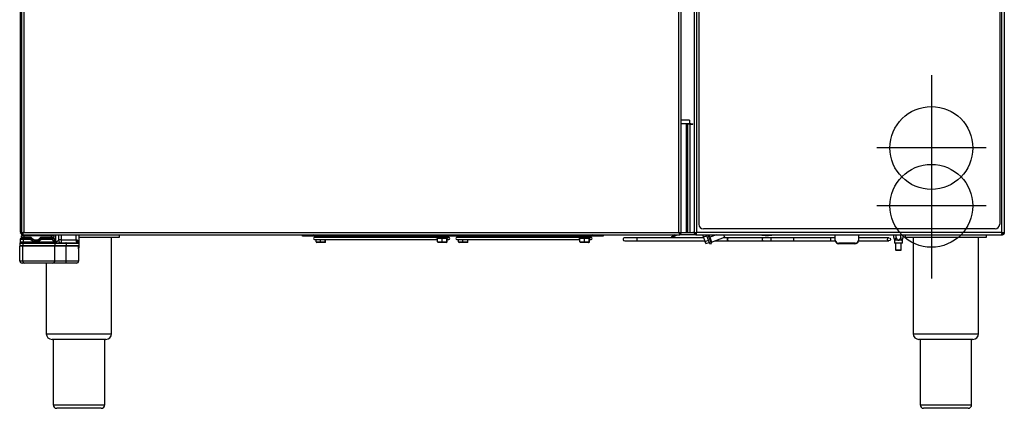
# Model space of a CAD drawing. Units: millimetres. Extents: x 15 to 1065, y -926 to 2043.
# Drawn here: x 209 to 1060, y 170 to 506 of the extents above; entities that cross this region are included whole.
import ezdxf

# ---------------------------------------------------------------- set-up
doc = ezdxf.new("R2010")
doc.units = ezdxf.units.MM
for name, color, linetype in [('Moffat_2D_Hyd', 3, 'Continuous'), ('Moffat_Details', 150, 'Continuous'), ('Moffat_Profiles', 10, 'Continuous')]:
    doc.layers.add(name, color=color, linetype=linetype)

# ---------------------------------------------------------------- blocks, each defined once
blk = doc.blocks.new('SS WATER CONNECTION')
at = {"layer": 'Moffat_2D_Hyd'}
for p, q in [((0, 47.22), (0, -47.22)), ((-62.96, 0), (62.96, 0))]:
    blk.add_line(p, q, dxfattribs=at)
blk.add_circle((0, 0), 35.8, dxfattribs=at)

msp = doc.modelspace()

# ---------------------------------------------------------------- linework, layer by layer
at = {"layer": 'Moffat_Details'}
for p, q in [((232.32, 234.43), (288.82, 234.43)), ((981.32, 234.43), (1037.82, 234.43)), ((283.82, 229.43), (237.32, 229.43)), ((1032.82, 229.43), (986.32, 229.43)), ((238.32, 172.93), (282.82, 172.93)), ((987.32, 172.93), (1031.82, 172.93))]:
    msp.add_line(p, q, dxfattribs=at)
at = {"layer": 'Moffat_Profiles'}
for p, q in [((792.07, 2007.85), (792.07, 321.93)), ((1060.07, 2007.85), (1060.07, 321.93)), ((794.07, 2006.93), (794.07, 321.93)), ((796.07, 1999.93), (796.07, 328.93)), ((1056.07, 1999.93), (1056.07, 328.93)), ((1058.07, 321.93), (1058.07, 2006.93)), ((210.07, 388.93), (210.07, 1276.93)), ((210.87, 1267.85), (210.87, 321)), ((780.87, 321), (780.87, 1267.85)), ((212.87, 1266.93), (212.87, 321.93)), ((778.87, 321.93), (778.87, 1266.93)), ((787.97, 418.93), (780.87, 418.93)), ((788.17, 418.93), (787.97, 418.93)), ((787.97, 418.93), (787.97, 415.93)), ((788.17, 418.93), (788.17, 416.63)), ((780.87, 415.93), (787.97, 415.93)), ((785.17, 415.93), (785.17, 321.93)), ((786.37, 415.93), (786.37, 415.49)), ((788.77, 415.49), (786.37, 415.49)), ((786.37, 415.49), (786.37, 321.93)), ((787.57, 415.93), (787.57, 415.49)), ((788.17, 416.63), (789.17, 415.63)), ((788.77, 321.93), (788.77, 415.49)), ((788.77, 415.49), (790.92, 415.49)), ((789.17, 415.63), (790.92, 415.63)), ((790.7, 415.63), (790.7, 415.49)), ((790.71, 415.63), (790.71, 415.49)), ((210.87, 388.93), (210.07, 388.93)), ((210.07, 322.43), (210.07, 388.93)), ((1052.07, 324.93), (800.07, 324.93)), ((212.37, 315.93), (209.87, 315.93)), ((209.87, 315.93), (209.87, 313.93)), ((210.07, 322.43), (210.07, 321.52)), ((210.87, 322.43), (210.07, 322.43)), ((210.87, 321), (211.87, 321)), ((210.87, 318.93), (211.87, 319.93)), ((212.87, 318.93), (210.87, 318.93)), ((210.87, 317.93), (210.87, 318.93)), ((210.87, 317.93), (212.87, 317.93)), ((210.87, 316.93), (211.87, 316.93)), ((211.87, 319.93), (211.94, 319.93)), ((212.87, 316.93), (211.87, 316.93)), ((211.94, 319.93), (211.94, 320.93)), ((211.94, 319.93), (779.8, 319.93)), ((212.08, 321.29), (212.22, 321.19)), ((212.37, 315.93), (212.37, 313.93)), ((218.53, 315.93), (212.37, 315.93)), ((212.87, 321.93), (778.87, 321.93)), ((212.87, 318.93), (212.87, 319.93)), ((212.87, 318.93), (212.87, 317.93)), ((236.87, 318.93), (212.87, 318.93)), ((212.87, 317.93), (212.87, 316.93)), ((212.87, 317.93), (219.04, 317.93)), ((218.24, 316.93), (212.87, 316.93)), ((218.74, 316.6), (218.79, 316.51)), ((227.7, 317.93), (236.87, 317.93)), ((227.92, 316.48), (227.99, 316.6)), ((237.54, 315.93), (228.21, 315.93)), ((236.87, 316.93), (228.49, 316.93)), ((236.87, 319.93), (236.87, 318.93)), ((236.87, 317.93), (236.87, 318.93)), ((238.87, 318.93), (236.87, 318.93)), ((236.87, 316.93), (236.87, 317.93)), ((236.87, 317.93), (238.87, 317.93)), ((237.87, 316.93), (236.87, 316.93)), ((238.68, 316.57), (237.2, 316.57)), ((237.87, 319.93), (238.87, 318.93)), ((237.87, 316.93), (238.37, 316.93)), ((238.87, 318.93), (238.87, 317.93)), ((239.37, 315.93), (239.37, 314.51)), ((240.37, 319.93), (240.37, 313.8)), ((242.87, 319.93), (242.87, 315.43)), ((245.26, 315.43), (242.87, 315.43)), ((245.26, 319.93), (245.26, 315.43)), ((245.26, 315.43), (258.24, 315.43)), ((258.24, 315.43), (258.24, 319.93)), ((258.24, 315.43), (258.87, 315.43)), ((260.37, 319.93), (260.37, 312.43)), ((260.37, 317.93), (295.57, 317.93)), ((288.82, 234.43), (288.82, 317.93)), ((295.57, 317.93), (295.57, 319.93)), ((453.57, 318.73), (453.57, 319.93)), ((459.31, 318.73), (453.57, 318.73)), ((459.31, 319.93), (459.31, 318.73)), ((459.82, 318.87), (459.31, 318.73)), ((707.82, 318.73), (459.31, 318.73)), ((459.82, 320), (459.82, 318.87)), ((462.91, 319.93), (459.82, 318.87)), ((707.31, 318.87), (459.82, 318.87)), ((463.82, 317.73), (463.82, 317.59)), ((466.42, 317.73), (463.82, 317.73)), ((568.82, 317.63), (464.07, 317.63)), ((464.07, 315.83), (570.45, 315.83)), ((465.45, 313.73), (465.45, 315.83)), ((465.57, 317.83), (473.57, 317.83)), ((475.32, 317.73), (466.42, 317.73)), ((467.07, 317.83), (467.07, 317.73)), ((469.31, 313.73), (469.31, 315.83)), ((472.07, 317.73), (472.07, 317.83)), ((473.43, 313.73), (473.43, 315.83)), ((473.57, 317.83), (475.03, 317.83)), ((473.69, 313.73), (473.69, 315.83)), ((475.03, 317.83), (517.82, 317.83)), ((475.32, 317.63), (475.32, 317.73)), ((487.15, 317.62), (487.14, 317.62)), ((517.82, 317.83), (526.31, 317.83)), ((526.31, 317.83), (569.1, 317.83)), ((568.82, 317.73), (568.82, 317.23)), ((571.42, 317.73), (568.82, 317.73)), ((571.42, 317.23), (568.82, 317.23)), ((569.1, 317.83), (570.57, 317.83)), ((574.31, 316.73), (570.45, 316.73)), ((570.45, 313.73), (570.45, 316.73)), ((570.57, 317.83), (578.57, 317.83)), ((580.32, 317.73), (571.42, 317.73)), ((580.32, 317.23), (571.42, 317.23)), ((572.07, 317.83), (572.07, 317.73)), ((578.43, 316.73), (574.31, 316.73)), ((574.31, 313.73), (574.31, 316.73)), ((577.07, 317.73), (577.07, 317.83)), ((578.43, 313.73), (578.43, 316.73)), ((578.69, 316.73), (578.43, 316.73)), ((578.69, 313.73), (578.69, 316.73)), ((578.69, 315.83), (580.07, 315.83)), ((580.32, 317.23), (580.32, 317.73)), ((586.82, 317.73), (586.82, 317.59)), ((589.42, 317.73), (586.82, 317.73)), ((691.82, 317.63), (587.07, 317.63)), ((587.07, 315.83), (693.45, 315.83)), ((588.45, 313.73), (588.45, 315.83)), ((588.57, 317.83), (596.57, 317.83)), ((598.32, 317.73), (589.42, 317.73)), ((590.07, 317.83), (590.07, 317.73)), ((592.31, 313.73), (592.31, 315.83)), ((595.07, 317.73), (595.07, 317.83)), ((596.43, 313.73), (596.43, 315.83)), ((596.57, 317.83), (598.03, 317.83)), ((596.69, 313.73), (596.69, 315.83)), ((598.03, 317.83), (640.82, 317.83)), ((598.32, 317.63), (598.32, 317.73)), ((640.82, 317.83), (649.31, 317.83)), ((649.31, 317.83), (692.1, 317.83)), ((677.15, 317.62), (677.14, 317.62)), ((691.82, 317.73), (691.82, 317.23)), ((694.42, 317.73), (691.82, 317.73)), ((694.42, 317.23), (691.82, 317.23)), ((692.1, 317.83), (693.57, 317.83)), ((697.31, 316.73), (693.45, 316.73)), ((693.45, 313.73), (693.45, 316.73)), ((693.57, 317.83), (701.57, 317.83)), ((703.32, 317.73), (694.42, 317.73)), ((703.32, 317.23), (694.42, 317.23)), ((695.07, 317.83), (695.07, 317.73)), ((701.43, 316.73), (697.31, 316.73)), ((697.31, 313.73), (697.31, 316.73)), ((700.07, 317.73), (700.07, 317.83)), ((701.43, 313.73), (701.43, 316.73)), ((701.69, 316.73), (701.43, 316.73)), ((701.69, 313.73), (701.69, 316.73)), ((701.69, 315.83), (703.07, 315.83)), ((703.32, 317.23), (703.32, 317.73)), ((707.31, 318.87), (704.23, 319.93)), ((707.31, 318.87), (707.31, 320)), ((707.82, 318.73), (707.31, 318.87)), ((707.82, 318.73), (707.82, 319.93)), ((713.57, 318.73), (707.82, 318.73)), ((713.57, 319.93), (713.57, 318.73)), ((800.46, 317.24), (742.87, 317.24)), ((742.87, 315.93), (742.87, 317.24)), ((742.87, 314.62), (742.87, 315.93)), ((772.74, 318.34), (774.47, 319.34)), ((773.24, 317.47), (772.74, 318.34)), ((774.97, 318.47), (773.24, 317.47)), ((775.49, 319.93), (774.47, 319.34)), ((774.47, 319.34), (774.97, 318.47)), ((776.57, 319.39), (774.97, 318.47)), ((776.26, 319.93), (776.57, 319.39)), ((779.8, 319.93), (779.8, 320.93)), ((794.07, 319.93), (779.8, 319.93)), ((780.87, 321), (779.87, 321)), ((780.87, 321.93), (785.17, 321.93)), ((785.17, 321.93), (786.37, 321.93)), ((786.37, 321.93), (788.77, 321.93)), ((788.77, 321.93), (792.07, 321.93)), ((790.92, 322.03), (792.07, 322.03)), ((792.07, 321.93), (794.07, 321.93)), ((1058.07, 321.93), (794.07, 321.93)), ((794.07, 319.93), (794.07, 320.93)), ((794.07, 319.93), (794.14, 319.93)), ((794.14, 319.93), (1058, 319.93)), ((799.49, 319.91), (799.52, 319.93)), ((800.18, 318.01), (799.49, 319.91)), ((800.18, 318.01), (803, 319.04)), ((801.56, 314.22), (800.18, 318.01)), ((801.56, 314.22), (804.38, 315.24)), ((805.57, 311.97), (802.67, 319.93)), ((806.98, 312.49), (804.27, 319.93)), ((805.57, 317.83), (804.8, 319.93)), ((811.34, 319.93), (805.57, 317.83)), ((805.57, 317.83), (807.11, 313.6)), ((806.21, 314.6), (806.68, 314.77)), ((807.11, 313.6), (818.38, 317.7)), ((821.05, 317.24), (817.1, 317.24)), ((817.56, 319.96), (818.38, 317.7)), ((821.43, 317.24), (820.97, 317.24)), ((851.86, 317.24), (821.84, 317.24)), ((858.71, 317.24), (851.86, 317.24)), ((878.21, 317.24), (858.71, 317.24)), ((858.71, 315.93), (858.71, 317.24)), ((858.71, 314.62), (858.71, 315.93)), ((909.87, 317.24), (878.21, 317.24)), ((878.21, 315.93), (878.21, 317.24)), ((878.21, 314.62), (878.21, 315.93)), ((914.07, 317.24), (909.87, 317.24)), ((909.87, 317.24), (909.87, 314.62)), ((914.07, 315.21), (914.07, 319.93)), ((914.07, 314.71), (914.07, 315.21)), ((934.07, 319.93), (934.07, 315.21)), ((934.07, 315.21), (934.07, 314.71)), ((964.57, 317.63), (964.57, 319.93)), ((964.57, 317.63), (965.1, 315.13)), ((965.1, 315.13), (965.1, 312.63)), ((965.57, 315.13), (965.1, 315.13)), ((968.57, 315.13), (965.57, 315.13)), ((966.57, 317.63), (966.57, 319.93)), ((971.57, 315.13), (968.57, 315.13)), ((970.57, 317.63), (970.57, 319.93)), ((972.03, 315.13), (971.57, 315.13)), ((972.03, 315.13), (972.57, 317.63)), ((972.03, 312.63), (972.03, 315.13)), ((972.57, 317.63), (972.57, 319.93)), ((974.57, 317.93), (974.57, 319.93)), ((974.57, 317.93), (1044.57, 317.93)), ((981.32, 317.93), (981.32, 234.43)), ((1037.82, 234.43), (1037.82, 317.93)), ((1044.57, 317.93), (1044.57, 319.93)), ((1058, 319.93), (1058.07, 319.93)), ((1058.07, 321.93), (1060.07, 321.93)), ((1058.07, 319.93), (1058.07, 320.93)), ((1058.38, 319.93), (1058.13, 319.94)), ((1060.07, 321.52), (1060.07, 321.93)), ((212.02, 312.43), (209.37, 312.43)), ((209.37, 312.43), (209.37, 310.63)), ((209.37, 310.63), (212.02, 310.63)), ((209.37, 310.6), (209.37, 310.16)), ((212.02, 310.13), (209.37, 310.13)), ((209.37, 297.43), (209.37, 310.13)), ((212.16, 310.43), (209.57, 310.43)), ((209.57, 310.43), (209.57, 310.41)), ((209.87, 313.93), (212.37, 313.93)), ((209.87, 312.93), (212.37, 312.93)), ((239.87, 312.43), (212.02, 312.43)), ((212.02, 312.43), (212.02, 310.63)), ((212.02, 310.63), (239.87, 310.63)), ((212.02, 297.43), (212.02, 310.13)), ((239.87, 310.13), (212.02, 310.13)), ((239.67, 310.43), (212.16, 310.43)), ((212.37, 313.93), (223.37, 313.93)), ((212.37, 312.93), (239.37, 312.93)), ((223.37, 313.93), (239.12, 313.93)), ((239.12, 313.93), (239.37, 313.93)), ((239.37, 314.51), (239.37, 313.93)), ((239.37, 312.93), (249.3, 312.93)), ((249.4, 310.43), (239.67, 310.43)), ((239.87, 312.43), (239.87, 310.63)), ((249.48, 312.43), (239.87, 312.43)), ((239.87, 310.63), (249.48, 310.63)), ((239.87, 297.43), (239.87, 310.13)), ((249.48, 310.13), (239.87, 310.13)), ((240.37, 313.8), (240.37, 312.93)), ((249.3, 312.93), (259.87, 312.93)), ((260.17, 310.43), (249.4, 310.43)), ((249.48, 312.43), (249.48, 310.63)), ((260.37, 312.43), (249.48, 312.43)), ((249.48, 310.63), (260.37, 310.63)), ((249.48, 297.43), (249.48, 310.13)), ((260.31, 310.13), (249.48, 310.13)), ((260.31, 308.13), (260.31, 310.13)), ((260.31, 308.13), (260.31, 310.13)), ((260.31, 310.13), (260.31, 310.13)), ((260.37, 308.43), (260.31, 308.43)), ((260.31, 308.13), (260.31, 308.13)), ((260.37, 307.63), (260.35, 307.63)), ((260.37, 312.43), (260.37, 310.63)), ((260.37, 310.63), (260.37, 308.43)), ((260.37, 297.43), (260.37, 307.63)), ((465.45, 313.73), (469.31, 313.73)), ((469.34, 313.23), (465.96, 313.23)), ((469.31, 313.73), (473.43, 313.73)), ((472.95, 313.23), (469.34, 313.23)), ((473.17, 313.23), (472.95, 313.23)), ((473.43, 313.73), (473.69, 313.73)), ((570.45, 313.73), (574.31, 313.73)), ((574.34, 313.23), (570.96, 313.23)), ((574.31, 313.73), (578.43, 313.73)), ((577.95, 313.23), (574.34, 313.23)), ((578.17, 313.23), (577.95, 313.23)), ((578.43, 313.73), (578.69, 313.73)), ((588.45, 313.73), (592.31, 313.73)), ((592.34, 313.23), (588.96, 313.23)), ((592.31, 313.73), (596.43, 313.73)), ((595.95, 313.23), (592.34, 313.23)), ((596.17, 313.23), (595.95, 313.23)), ((596.43, 313.73), (596.69, 313.73)), ((693.45, 313.73), (697.31, 313.73)), ((697.34, 313.23), (693.96, 313.23)), ((697.31, 313.73), (701.43, 313.73)), ((700.95, 313.23), (697.34, 313.23)), ((701.17, 313.23), (700.95, 313.23)), ((701.43, 313.73), (701.69, 313.73)), ((742.87, 314.62), (801.41, 314.62)), ((802.25, 312.32), (801.56, 314.22)), ((802.25, 312.32), (805.07, 313.34)), ((805.57, 311.97), (806.98, 312.49)), ((806.25, 314.62), (806.73, 314.62)), ((809.9, 314.62), (821.05, 314.62)), ((820.97, 314.62), (821.43, 314.62)), ((821.84, 314.62), (851.86, 314.62)), ((851.86, 314.62), (858.71, 314.62)), ((858.71, 314.62), (878.21, 314.62)), ((878.21, 314.62), (909.87, 314.62)), ((909.87, 314.62), (914.09, 314.62)), ((931.07, 312.61), (917.07, 312.61)), ((917.07, 312.61), (917.07, 312.11)), ((931.07, 312.11), (917.07, 312.11)), ((931.07, 312.11), (931.07, 312.61)), ((966.83, 312.63), (965.1, 312.63)), ((966.07, 312.63), (966.07, 306.83)), ((966.07, 306.83), (966.57, 306.33)), ((966.07, 306.83), (970.37, 306.83)), ((970.01, 306.33), (966.57, 306.33)), ((972.03, 312.63), (966.83, 312.63)), ((970.57, 306.33), (970.01, 306.33)), ((970.37, 306.83), (971.07, 306.83)), ((970.57, 306.33), (971.07, 306.83)), ((971.07, 306.83), (971.07, 312.63)), ((209.37, 297.43), (212.02, 297.43)), ((213.4, 295.43), (211.37, 295.43)), ((212.02, 297.43), (239.87, 297.43)), ((237.87, 295.43), (213.4, 295.43)), ((232.32, 295.43), (232.32, 234.43)), ((248.76, 295.43), (237.87, 295.43)), ((239.87, 297.43), (249.48, 297.43)), ((258.37, 295.43), (248.76, 295.43)), ((249.48, 297.43), (260.37, 297.43)), ((238.32, 229.43), (238.32, 172.93)), ((282.82, 172.93), (282.82, 229.43)), ((987.32, 229.43), (987.32, 172.93)), ((1031.82, 172.93), (1031.82, 229.43)), ((279.82, 169.93), (241.32, 169.93)), ((1028.82, 169.93), (990.32, 169.93))]:
    msp.add_line(p, q, dxfattribs=at)
at = {"layer": 'Moffat_Profiles', "flags": 128}
for points in [[(239.37, 315.93), (239.36, 316), (239.32, 316.07), (239.27, 316.13), (239.2, 316.19), (239.11, 316.23), (239.01, 316.26), (238.91, 316.27), (238.8, 316.27)], [(258.87, 315.43), (258.89, 314.94), (258.94, 314.47), (259.04, 314.04), (259.16, 313.66), (259.31, 313.35), (259.48, 313.12), (259.67, 312.97), (259.87, 312.93)], [(851.02, 315.93), (851.08, 316.43), (851.26, 316.85), (851.54, 317.14), (851.86, 317.24)], [(851.86, 314.62), (851.54, 314.72), (851.26, 315), (851.08, 315.42), (851.02, 315.93)], [(249.48, 312.43), (249.47, 312.52), (249.46, 312.62), (249.45, 312.7), (249.42, 312.78), (249.4, 312.84), (249.37, 312.89), (249.33, 312.92), (249.3, 312.93)], [(249.48, 310.13), (249.47, 310.18), (249.47, 310.24), (249.46, 310.29), (249.44, 310.34), (249.43, 310.37), (249.41, 310.4), (249.39, 310.42), (249.37, 310.43)], [(249.4, 310.43), (249.42, 310.43), (249.43, 310.44), (249.44, 310.46), (249.46, 310.48), (249.46, 310.51), (249.47, 310.55), (249.47, 310.59), (249.48, 310.63)], [(260.33, 307.72), (260.34, 307.68), (260.35, 307.63)], [(249.48, 297.43), (249.46, 297.04), (249.42, 296.66), (249.36, 296.31), (249.27, 296.01), (249.16, 295.76), (249.03, 295.58), (248.9, 295.46), (248.76, 295.43)]]:
    msp.add_lwpolyline(points, dxfattribs=at)
at = {"layer": 'Moffat_Profiles'}
msp.add_circle((960.42, 315.93), 1.31, dxfattribs=at)
for centre, radius, start, end in [((800.07, 328.93), 4, 180, 270), ((1052.07, 328.93), 4, 270, 0), ((210.87, 315.93), 1, 90, 180), ((213.07, 322.43), 3, 180, 242.84319), ((211.87, 317.93), 1, 180, 270), ((213.25, 316.06), 0.889, 102.45558, 188.52737), ((218.24, 316.43), 0.5, 37.97987, 90), ((218.52, 316.26), 0.399, 50.55432, 129.44568), ((219.22, 315.45), 0.841, 102.50683, 145.60609), ((223.37, 320.43), 6, 217.97987, 322.02013), ((223.37, 320.43), 5, 210, 330), ((227.51, 315.45), 0.841, 34.39391, 77.49317), ((228.22, 316.26), 0.399, 50.55432, 129.44568), ((228.49, 316.43), 0.5, 90, 142.02013), ((237.08, 316.58), 0.0909, 355.74875, 48.608), ((237.33, 316.04), 0.248, 331.99156, 22.93013), ((237.87, 317.93), 1, 270, 0), ((238.37, 315.93), 1, 40.0052, 90), ((238.91, 316.28), 0.367, 52.1786, 127.8214), ((238.88, 314.48), 0.483, 2.97925, 96.34635), ((245.37, 315.43), 2.5, 180, 270), ((260.65, 314.8), 15.4, 177.67818, 186.99644), ((262.71, 314.81), 4.52, 172.22458, 204.71771), ((464.07, 316.73), 0.9, 90, 270), ((465.57, 318.73), 0.9, 180, 270), ((473.57, 318.73), 0.9, 270, 0), ((474.87, 318.61), 0.803, 281.42175, 8.04947), ((483.78, 317.83), 0.208, 180, 253.7398), ((493.36, 317.83), 0.208, 286.2602, 0), ((517.67, 318.61), 0.803, 281.42175, 8.04947), ((526.47, 318.61), 0.803, 171.95053, 258.57825), ((569.26, 318.61), 0.803, 171.95053, 258.57825), ((570.57, 318.73), 0.9, 180, 270), ((578.57, 318.73), 0.9, 270, 0), ((580.07, 316.73), 0.9, 270, 73.87238), ((587.07, 316.73), 0.9, 90, 270), ((588.57, 318.73), 0.9, 180, 270), ((596.57, 318.73), 0.9, 270, 0), ((597.87, 318.61), 0.803, 281.42175, 8.04947), ((640.67, 318.61), 0.803, 281.42175, 8.04947), ((649.47, 318.61), 0.803, 171.95053, 258.57825), ((673.78, 317.83), 0.208, 180, 253.7398), ((683.36, 317.83), 0.208, 286.2602, 0), ((692.26, 318.61), 0.803, 171.95053, 258.57825), ((693.57, 318.73), 0.9, 180, 270), ((701.57, 318.73), 0.9, 270, 0), ((703.07, 316.73), 0.9, 270, 73.87238), ((732.11, 315.93), 1.31, 89.98102, 180), ((732.11, 315.93), 1.31, 180, 269.97071), ((775.57, 321.13), 2, 300, 323.1301), ((854.87, 347.33), 28, 258.11736, 281.88264), ((854.87, 347.33), 27.84, 259.74997, 280.25003), ((916.88, 315.42), 2.82, 184.40195, 273.81126), ((931.25, 315.42), 2.82, 266.18874, 355.59805), ((1058.47, 321.52), 1.6, 267, 269.21759), ((209.87, 312.43), 0.5, 90, 180), ((209.57, 310.63), 0.2, 180, 270), ((209.67, 310.13), 0.3, 90, 180), ((210.87, 313.93), 1, 180, 270), ((212.46, 312.49), 0.445, 102.45558, 188.52737), ((212.2, 310.6), 0.178, 171.47263, 257.54442), ((212.29, 310.17), 0.267, 102.45558, 188.52737), ((213.25, 313.79), 0.889, 171.47263, 257.54442), ((238.37, 313.93), 1, 270, 0), ((239.37, 312.43), 0.5, 0, 90), ((239.57, 310.13), 0.3, 0, 90), ((239.67, 310.63), 0.2, 270, 0), ((259.87, 312.43), 0.5, 0, 90), ((260.01, 310.13), 0.3, 0, 90), ((260.01, 310.13), 0.3, 359.91031, 89.91003), ((260.17, 310.63), 0.2, 270, 0), ((259.87, 308.43), 0.5, 333.56384, 0), ((260.07, 307.63), 0.3, 0, 28.06648), ((916.88, 314.92), 2.82, 184.40195, 273.81126), ((931.25, 314.92), 2.82, 266.18874, 355.59805), ((211.37, 297.43), 2, 180, 270), ((213.78, 297.16), 1.78, 171.47263, 257.54442), ((237.87, 297.43), 2, 270, 0), ((258.37, 297.43), 2, 270, 0), ((237.32, 234.43), 5, 180, 270), ((283.82, 234.43), 5, 270, 0), ((986.32, 234.43), 5, 180, 270), ((1032.82, 234.43), 5, 270, 0), ((241.32, 172.93), 3, 180, 270), ((279.82, 172.93), 3, 270, 0), ((990.32, 172.93), 3, 180, 270), ((1028.82, 172.93), 3, 270, 0)]:
    msp.add_arc(centre, radius, start, end, dxfattribs=at)
for centre, major_axis, ratio, start_param, end_param in [((238.37, 315.93), (0, 1), 0.413176, 5.410611, 6.283185), ((238.87, 320.43), (0, 6), 0.014471, 2.335479, 2.714656), ((569.93, 316.73), (0.515, 0), 0.970606, 0, 1.570796), ((574.28, 316.73), (0, 0.5), 0.063604, 4.712389, 6.283185), ((578.92, 316.73), (0, 0.5), 0.96668, 0, 1.570796), ((579.2, 316.73), (0.515, 0), 0.970606, 1.570796, 3.141593), ((692.93, 316.73), (0.515, 0), 0.970606, 0, 1.570796), ((697.28, 316.73), (0, 0.5), 0.063604, 4.712389, 6.283185), ((701.92, 316.73), (0, 0.5), 0.96668, 0, 1.570796), ((702.2, 316.73), (0.515, 0), 0.970606, 1.570796, 3.141593), ((465.96, 313.73), (0.515, 0), 0.970606, 3.141593, 4.712389), ((469.34, 313.73), (0, 0.5), 0.063604, 1.570796, 3.141593), ((472.95, 313.73), (0, 0.5), 0.96668, 3.141593, 4.712389), ((473.17, 313.73), (0.515, 0), 0.970606, 4.712389, 6.283185), ((570.96, 313.73), (0.515, 0), 0.970606, 3.141593, 4.712389), ((574.34, 313.73), (0, 0.5), 0.063604, 1.570796, 3.141593), ((577.95, 313.73), (0, 0.5), 0.96668, 3.141593, 4.712389), ((578.17, 313.73), (0.515, 0), 0.970606, 4.712389, 6.283185), ((588.96, 313.73), (0.515, 0), 0.970606, 3.141593, 4.712389), ((592.34, 313.73), (0, 0.5), 0.063604, 1.570796, 3.141593), ((595.95, 313.73), (0, 0.5), 0.96668, 3.141593, 4.712389), ((596.17, 313.73), (0.515, 0), 0.970606, 4.712389, 6.283185), ((693.96, 313.73), (0.515, 0), 0.970606, 3.141593, 4.712389), ((697.34, 313.73), (0, 0.5), 0.063604, 1.570796, 3.141593), ((700.95, 313.73), (0, 0.5), 0.96668, 3.141593, 4.712389), ((701.17, 313.73), (0.515, 0), 0.970606, 4.712389, 6.283185)]:
    msp.add_ellipse(centre, major_axis=major_axis, ratio=ratio, start_param=start_param, end_param=end_param, dxfattribs=at)
for points, knots in [([(210.44, 321.06), (210.44, 321.06), (210.3, 321.11), (210.13, 321.26), (210.09, 321.43), (210.07, 321.52)], [0, 0, 0, 0, 0.005523, 0.469362, 1, 1, 1, 1]), ([(212.87, 321.93), (212.63, 321.83), (212.15, 321.64), (211.52, 321.4), (211.07, 321.2), (210.88, 321.07), (210.87, 321.01), (210.87, 321)], [0, 0, 0, 0, 0.235689, 0.470272, 0.696968, 0.916432, 1, 1, 1, 1]), ([(212.87, 321.93), (212.73, 321.82), (212.46, 321.61), (212.11, 321.33), (211.9, 321.13), (211.88, 321.03), (211.87, 321)], [0, 0, 0, 0, 0.277523, 0.564179, 0.818468, 1, 1, 1, 1]), ([(211.94, 319.93), (211.97, 319.94), (212.02, 319.97), (212.13, 320.21), (212.26, 320.59), (212.54, 321.17), (212.74, 321.64), (212.87, 321.93)], [0, 0, 0, 0, 0.179739, 0.329125, 0.536352, 0.719146, 1, 1, 1, 1]), ([(211.94, 320.93), (211.97, 320.93), (212.02, 320.95), (212.13, 321.07), (212.27, 321.27), (212.54, 321.55), (212.74, 321.78), (212.87, 321.93)], [0, 0, 0, 0, 0.165884, 0.305245, 0.505151, 0.69671, 1, 1, 1, 1]), ([(218.26, 316.57), (218.23, 316.65), (218.18, 316.8), (218.1, 316.89), (218.05, 316.92), (218.03, 316.92), (218.02, 316.92), (218.01, 316.93), (218.01, 316.93), (218.01, 316.93), (218, 316.93)], [0, 0, 0, 0, 0.380583, 0.715613, 0.855333, 0.925158, 0.96114, 0.979809, 0.993747, 1, 1, 1, 1]), ([(218, 316.93), (218.01, 316.93), (218.01, 316.93), (218.02, 316.93), (218.04, 316.92), (218.07, 316.92), (218.14, 316.92), (218.29, 316.89), (218.53, 316.8), (218.69, 316.65), (218.77, 316.57)], [0, 0, 0, 0, 0.006275, 0.01965, 0.037853, 0.07303, 0.141626, 0.280144, 0.619892, 1, 1, 1, 1]), ([(218.24, 316.93), (218.24, 316.93), (218.24, 316.93), (218.28, 316.97), (218.37, 317.1), (218.51, 317.29), (218.72, 317.56), (218.93, 317.8), (219.03, 317.92), (219.04, 317.93)], [0, 0, 0, 0, 0.012982, 0.191803, 0.375207, 0.467954, 0.728144, 0.99551, 1, 1, 1, 1]), ([(218.53, 315.93), (218.47, 316.05), (218.39, 316.2), (218.31, 316.42), (218.28, 316.51), (218.26, 316.57)], [0, 0, 0, 0, 0.535978, 0.668273, 1, 1, 1, 1]), ([(223.37, 313.93), (222.94, 313.95), (221.82, 314.01), (220.07, 314.62), (219.04, 315.49), (218.53, 315.93)], [0, 0, 0, 0, 0.237346, 0.620372, 1, 1, 1, 1]), ([(219.04, 317.93), (219.04, 317.92), (218.98, 317.77), (218.88, 317.47), (218.77, 317.15), (218.7, 316.93), (218.65, 316.78), (218.64, 316.73), (218.64, 316.73), (218.64, 316.73)], [0, 0, 0, 0, 0.004527, 0.272231, 0.530976, 0.62335, 0.806862, 0.986912, 1, 1, 1, 1]), ([(218.77, 316.57), (218.8, 316.54), (218.87, 316.45), (218.97, 316.34), (219.04, 316.27)], [0, 0, 0, 0, 0.332068, 1, 1, 1, 1]), ([(219.04, 316.27), (219.5, 315.87), (220.42, 315.07), (222.23, 314.44), (224.2, 314.38), (226.17, 314.96), (227.19, 315.84), (227.7, 316.27)], [0, 0, 0, 0, 0.191366, 0.382609, 0.580825, 0.790392, 1, 1, 1, 1]), ([(228.21, 315.93), (227.64, 315.45), (226.5, 314.5), (224.71, 313.98), (223.66, 313.94), (223.37, 313.93)], [0, 0, 0, 0, 0.416327, 0.836842, 1, 1, 1, 1]), ([(228.1, 316.73), (228.1, 316.73), (228.1, 316.73), (228.08, 316.78), (228.03, 316.93), (227.96, 317.15), (227.85, 317.47), (227.75, 317.77), (227.7, 317.92), (227.7, 317.93)], [0, 0, 0, 0, 0.0130877, 0.1931379, 0.3766504, 0.4690242, 0.7277693, 0.9954732, 1, 1, 1, 1]), ([(227.7, 317.93), (227.7, 317.92), (227.8, 317.8), (228.01, 317.56), (228.22, 317.29), (228.36, 317.1), (228.46, 316.97), (228.49, 316.93), (228.49, 316.93), (228.49, 316.93)], [0, 0, 0, 0, 0.00449, 0.271856, 0.532046, 0.624793, 0.808197, 0.987018, 1, 1, 1, 1]), ([(227.7, 316.27), (227.74, 316.32), (227.85, 316.43), (227.92, 316.52), (227.96, 316.57)], [0, 0, 0, 0, 0.478248, 1, 1, 1, 1]), ([(227.96, 316.57), (228.05, 316.65), (228.21, 316.8), (228.44, 316.89), (228.59, 316.92), (228.66, 316.92), (228.69, 316.92), (228.71, 316.93), (228.72, 316.93), (228.73, 316.93), (228.73, 316.93)], [0, 0, 0, 0, 0.380108, 0.719856, 0.858374, 0.92697, 0.962147, 0.98035, 0.993725, 1, 1, 1, 1]), ([(228.47, 316.57), (228.44, 316.47), (228.37, 316.27), (228.26, 316.04), (228.21, 315.93)], [0, 0, 0, 0, 0.521212, 1, 1, 1, 1]), ([(228.73, 316.93), (228.73, 316.93), (228.73, 316.93), (228.72, 316.93), (228.72, 316.92), (228.71, 316.92), (228.68, 316.92), (228.63, 316.89), (228.56, 316.8), (228.5, 316.65), (228.47, 316.57)], [0, 0, 0, 0, 0.006253, 0.020191, 0.03886, 0.074842, 0.144667, 0.284387, 0.619417, 1, 1, 1, 1]), ([(237.14, 316.63), (237.08, 316.68), (236.93, 316.79), (236.62, 316.9), (236.37, 316.92), (236.23, 316.93)], [0, 0, 0, 0, 0.198348, 0.575174, 1, 1, 1, 1]), ([(237.17, 316.57), (237.07, 316.65), (236.87, 316.8), (236.59, 316.89), (236.4, 316.92), (236.32, 316.92), (236.28, 316.92), (236.25, 316.93), (236.24, 316.93), (236.23, 316.93), (236.23, 316.93)], [0, 0, 0, 0, 0.380583, 0.715613, 0.855333, 0.925158, 0.96114, 0.979809, 0.993747, 1, 1, 1, 1]), ([(237.54, 316.13), (237.51, 316.21), (237.4, 316.43), (237.19, 316.6), (237.05, 316.71)], [0, 0, 0, 0, 0.330791, 1, 1, 1, 1]), ([(237.54, 315.93), (237.51, 316.04), (237.43, 316.27), (237.26, 316.47), (237.17, 316.57)], [0, 0, 0, 0, 0.478788, 1, 1, 1, 1]), ([(238.71, 314.41), (238.71, 314.41), (238.76, 314.41), (238.6, 314.47), (238.36, 314.76), (237.98, 315.31), (237.68, 315.82), (237.54, 316.18), (237.53, 316.2)], [0, 0, 0, 0, 0.008239, 0.2003, 0.423009, 0.688537, 0.982087, 1, 1, 1, 1]), ([(239.12, 313.93), (239.03, 313.95), (238.8, 314.02), (238.23, 314.65), (237.77, 315.51), (237.54, 315.93)], [0, 0, 0, 0, 0.2547731, 0.6377814, 1, 1, 1, 1]), ([(238.61, 314.49), (238.65, 314.47), (238.83, 314.4), (238.83, 314.72), (238.83, 314.96)], [0, 0, 0, 0, 0.248077, 1, 1, 1, 1]), ([(238.8, 316.27), (238.79, 316.34), (238.78, 316.45), (238.71, 316.54), (238.68, 316.57)], [0, 0, 0, 0, 0.671396, 1, 1, 1, 1]), ([(239.13, 316.57), (239.18, 316.5), (239.3, 316.34), (239.36, 316.11), (239.37, 315.96), (239.37, 315.93)], [0, 0, 0, 0, 0.332512, 0.8659, 1, 1, 1, 1]), ([(242.87, 315.43), (242.83, 315.22), (242.76, 314.83), (242.27, 314.34), (241.68, 314.03), (241.19, 313.89), (240.83, 313.82), (240.57, 313.8), (240.4, 313.8), (240.37, 313.8)], [0, 0, 0, 0, 0.31544, 0.5865, 0.774858, 0.869877, 0.910115, 0.985316, 1, 1, 1, 1]), ([(258.87, 315.43), (258.97, 315.41), (259.15, 315.39), (259.51, 315.18), (259.96, 314.61), (260.29, 313.62), (260.37, 312.83), (260.37, 312.43), (260.37, 312.43)], [0, 0, 0, 0, 0.078536, 0.139619, 0.341658, 0.664655, 0.997407, 1, 1, 1, 1]), ([(488.34, 317.51), (488.3, 317.53), (488.23, 317.59), (488.03, 317.63), (487.79, 317.63), (487.54, 317.58), (487.38, 317.53), (487.3, 317.51)], [0, 0, 0, 0, 0.212231, 0.425225, 0.620072, 0.803527, 1, 1, 1, 1]), ([(489.96, 317.51), (489.87, 317.53), (489.69, 317.59), (489.43, 317.63), (489.21, 317.63), (489.06, 317.58), (489.01, 317.53), (488.99, 317.51)], [0, 0, 0, 0, 0.212231, 0.4252253, 0.6200714, 0.803527, 1, 1, 1, 1]), ([(678.34, 317.51), (678.3, 317.53), (678.23, 317.59), (678.03, 317.63), (677.79, 317.63), (677.54, 317.58), (677.38, 317.53), (677.3, 317.51)], [0, 0, 0, 0, 0.212231, 0.425225, 0.620072, 0.803527, 1, 1, 1, 1]), ([(742.87, 317.24), (742.16, 317.24), (740.75, 317.24), (738.72, 317.24), (736.85, 317.24), (735.21, 317.24), (733.87, 317.24), (732.87, 317.24), (732.23, 317.24), (732.15, 317.24), (732.11, 317.24)], [0, 0, 0, 0, 0.125561, 0.250128, 0.374647, 0.500009, 0.624709, 0.749995, 0.874999, 1, 1, 1, 1]), ([(778.87, 321.93), (778.97, 321.66), (779.18, 321.12), (779.44, 320.46), (779.65, 320.01), (779.75, 319.95), (779.8, 319.93)], [0, 0, 0, 0, 0.265312, 0.519919, 0.764544, 1, 1, 1, 1]), ([(779.87, 321), (779.85, 321.03), (779.83, 321.11), (779.64, 321.24), (779.36, 321.48), (779.09, 321.73), (778.91, 321.89), (778.87, 321.93)], [0, 0, 0, 0, 0.201799, 0.403502, 0.607507, 0.908399, 1, 1, 1, 1]), ([(780.87, 321), (780.84, 321.03), (780.8, 321.11), (780.45, 321.23), (779.95, 321.44), (779.4, 321.69), (779.03, 321.85), (778.87, 321.93)], [0, 0, 0, 0, 0.2098679, 0.4198455, 0.6308086, 0.8331548, 1, 1, 1, 1]), ([(778.87, 321.93), (778.97, 321.79), (779.18, 321.53), (779.44, 321.2), (779.65, 320.97), (779.75, 320.94), (779.8, 320.93)], [0, 0, 0, 0, 0.279352, 0.537878, 0.777351, 1, 1, 1, 1]), ([(820.98, 315.93), (820.99, 316.05), (821, 316.33), (821.06, 316.67), (821.14, 316.92), (821.22, 317.09), (821.32, 317.21), (821.4, 317.23), (821.43, 317.24)], [0, 0, 0, 0, 0.182451, 0.409804, 0.544644, 0.690631, 0.843147, 1, 1, 1, 1]), ([(821.43, 314.62), (821.4, 314.62), (821.32, 314.64), (821.22, 314.76), (821.14, 314.93), (821.06, 315.18), (821, 315.52), (820.99, 315.8), (820.98, 315.93)], [0, 0, 0, 0, 0.156853, 0.309369, 0.455356, 0.590196, 0.817549, 1, 1, 1, 1]), ([(960.42, 317.24), (960.34, 317.24), (960.19, 317.24), (959.1, 317.24), (957.68, 317.24), (956.11, 317.24), (954.6, 317.24), (953.11, 317.24), (951.5, 317.24), (949.57, 317.24), (947.31, 317.24), (943.88, 317.24), (939.55, 317.24), (935.73, 317.24), (934.07, 317.24)], [0, 0, 0, 0, 0.1201404, 0.2260134, 0.3176507, 0.3950818, 0.4582881, 0.5072583, 0.5627789, 0.6224001, 0.6880893, 0.7567688, 0.8938083, 1, 1, 1, 1]), ([(964.57, 317.63), (964.68, 317.12), (964.83, 316.45), (965.11, 315.65), (965.3, 315.28), (965.47, 315.14), (965.54, 315.13), (965.57, 315.13)], [0, 0, 0, 0, 0.497237, 0.662413, 0.874841, 0.958172, 1, 1, 1, 1]), ([(965.57, 315.13), (965.59, 315.13), (965.66, 315.14), (965.79, 315.24), (966.05, 315.66), (966.31, 316.51), (966.48, 317.26), (966.57, 317.63)], [0, 0, 0, 0, 0.042452, 0.118421, 0.253229, 0.638298, 1, 1, 1, 1]), ([(966.57, 317.63), (966.79, 317.12), (967.1, 316.45), (967.65, 315.65), (968.02, 315.28), (968.38, 315.14), (968.52, 315.13), (968.57, 315.13)], [0, 0, 0, 0, 0.497237, 0.662413, 0.874841, 0.958172, 1, 1, 1, 1]), ([(968.57, 315.13), (968.61, 315.13), (968.75, 315.14), (969.01, 315.24), (969.54, 315.66), (970.06, 316.51), (970.4, 317.26), (970.57, 317.63)], [0, 0, 0, 0, 0.0424521, 0.1184213, 0.2532291, 0.6382981, 1, 1, 1, 1]), ([(970.57, 317.63), (970.7, 317.05), (970.88, 316.24), (971.19, 315.46), (971.39, 315.19), (971.5, 315.13), (971.56, 315.13), (971.57, 315.13)], [0, 0, 0, 0, 0.566813, 0.794231, 0.890943, 0.988699, 1, 1, 1, 1]), ([(971.57, 315.13), (971.61, 315.13), (971.71, 315.15), (971.89, 315.37), (972.24, 316.14), (972.42, 316.98), (972.57, 317.63)], [0, 0, 0, 0, 0.073906, 0.178379, 0.372164, 1, 1, 1, 1]), ([(1060.07, 321.52), (1060.04, 321.31), (1059.99, 320.89), (1059.61, 320.35), (1059.08, 319.99), (1058.65, 319.94), (1058.44, 319.92)], [0, 0, 0, 0, 0.262776, 0.516271, 0.761602, 1, 1, 1, 1]), ([(1059.93, 321.23), (1059.94, 321.24), (1060.05, 321.32), (1060.06, 321.43), (1060.07, 321.52)], [0, 0, 0, 0, 0.098109, 1, 1, 1, 1]), ([(239.37, 314.51), (239.35, 314.28), (239.32, 313.96), (239.16, 313.93), (239.12, 313.93)], [0, 0, 0, 0, 0.738904, 1, 1, 1, 1]), ([(239.37, 313.96), (239.47, 313.92), (239.63, 313.87), (239.98, 313.81), (240.22, 313.81), (240.37, 313.8)], [0, 0, 0, 0, 0.367197, 0.606067, 1, 1, 1, 1]), ([(260.33, 307.72), (260.33, 307.72), (260.33, 307.71), (260.33, 307.7), (260.33, 307.7), (260.33, 307.71), (260.33, 307.75), (260.32, 307.82), (260.32, 307.95), (260.31, 308.07), (260.31, 308.14), (260.31, 308.15)], [0, 0, 0, 0, 0.019626, 0.061151, 0.111851, 0.185173, 0.304953, 0.481283, 0.703057, 0.943229, 1, 1, 1, 1]), ([(260.35, 307.63), (260.34, 307.63), (260.34, 307.63), (260.33, 307.69), (260.32, 307.81), (260.31, 307.96), (260.31, 308.07), (260.31, 308.13)], [0, 0, 0, 0, 0.1424955, 0.3585406, 0.5734645, 0.7871295, 1, 1, 1, 1]), ([(732.11, 314.62), (732.15, 314.62), (732.23, 314.62), (732.87, 314.62), (733.87, 314.62), (735.21, 314.62), (736.85, 314.62), (738.72, 314.62), (740.75, 314.62), (742.16, 314.62), (742.87, 314.62)], [0, 0, 0, 0, 0.125001, 0.250005, 0.375291, 0.499991, 0.625353, 0.749872, 0.874439, 1, 1, 1, 1]), ([(934.07, 314.62), (935.01, 314.62), (938.16, 314.62), (941.62, 314.62), (944.64, 314.62), (946.26, 314.62), (947.69, 314.62), (948.96, 314.62), (950.24, 314.62), (951.71, 314.62), (953.43, 314.62), (955.33, 314.62), (957.22, 314.62), (958.89, 314.62), (960.16, 314.62), (960.33, 314.62), (960.42, 314.62)], [0, 0, 0, 0, 0.058818, 0.19606, 0.24146, 0.283903, 0.322911, 0.358484, 0.392467, 0.437791, 0.49695, 0.569935, 0.656733, 0.757325, 0.871727, 1, 1, 1, 1])]:
    msp.add_open_spline(points, degree=3, knots=knots, dxfattribs=at)
for points in [[(792.07, 321.93), (792.1, 321.66), (792.16, 321.14), (792.62, 320.48), (793.28, 320.02), (793.8, 319.96), (794.07, 319.93)], [(793.07, 321.93), (793.08, 321.79), (793.11, 321.53), (793.34, 321.2), (793.67, 320.97), (793.94, 320.94), (794.07, 320.93)], [(794.14, 319.93), (794.13, 319.96), (794.12, 320.02), (794.1, 320.48), (794.08, 321.14), (794.07, 321.66), (794.07, 321.93)], [(820.97, 315.93), (820.97, 316.1), (820.97, 316.44), (820.97, 316.87), (820.97, 317.18), (820.97, 317.22), (820.97, 317.24)], [(820.97, 314.62), (820.97, 314.64), (820.97, 314.68), (820.97, 314.98), (820.97, 315.41), (820.97, 315.75), (820.97, 315.93)], [(820.99, 315.93), (821.01, 316.1), (821.03, 316.44), (821.23, 316.87), (821.51, 317.18), (821.73, 317.22), (821.84, 317.24)], [(821.84, 314.62), (821.73, 314.64), (821.51, 314.68), (821.23, 314.98), (821.03, 315.41), (821.01, 315.75), (820.99, 315.93)], [(821.84, 317.24), (821.77, 317.24), (821.65, 317.24), (821.51, 317.24), (821.43, 317.24)], [(1058.07, 321.93), (1058.06, 321.66), (1058.05, 321.14), (1058.03, 320.48), (1058.01, 320.02), (1058, 319.96), (1058, 319.93)], [(1058.07, 320.93), (1058.2, 320.94), (1058.46, 320.97), (1058.79, 321.2), (1059.02, 321.53), (1059.05, 321.79), (1059.07, 321.93)], [(1058.07, 319.93), (1058.33, 319.96), (1058.85, 320.02), (1059.51, 320.48), (1059.98, 321.14), (1060.04, 321.66), (1060.07, 321.93)], [(821.43, 314.62), (821.51, 314.62), (821.65, 314.62), (821.77, 314.62), (821.84, 314.62)]]:
    msp.add_open_spline(points, degree=3, dxfattribs=at)

# ---------------------------------------------------------------- block references
at = {"rotation": 270}
for p in [(997.07, 394.93), (997.07, 344.93)]:
    msp.add_blockref('SS WATER CONNECTION', p, dxfattribs=at)

doc.saveas('drawing.dxf')
